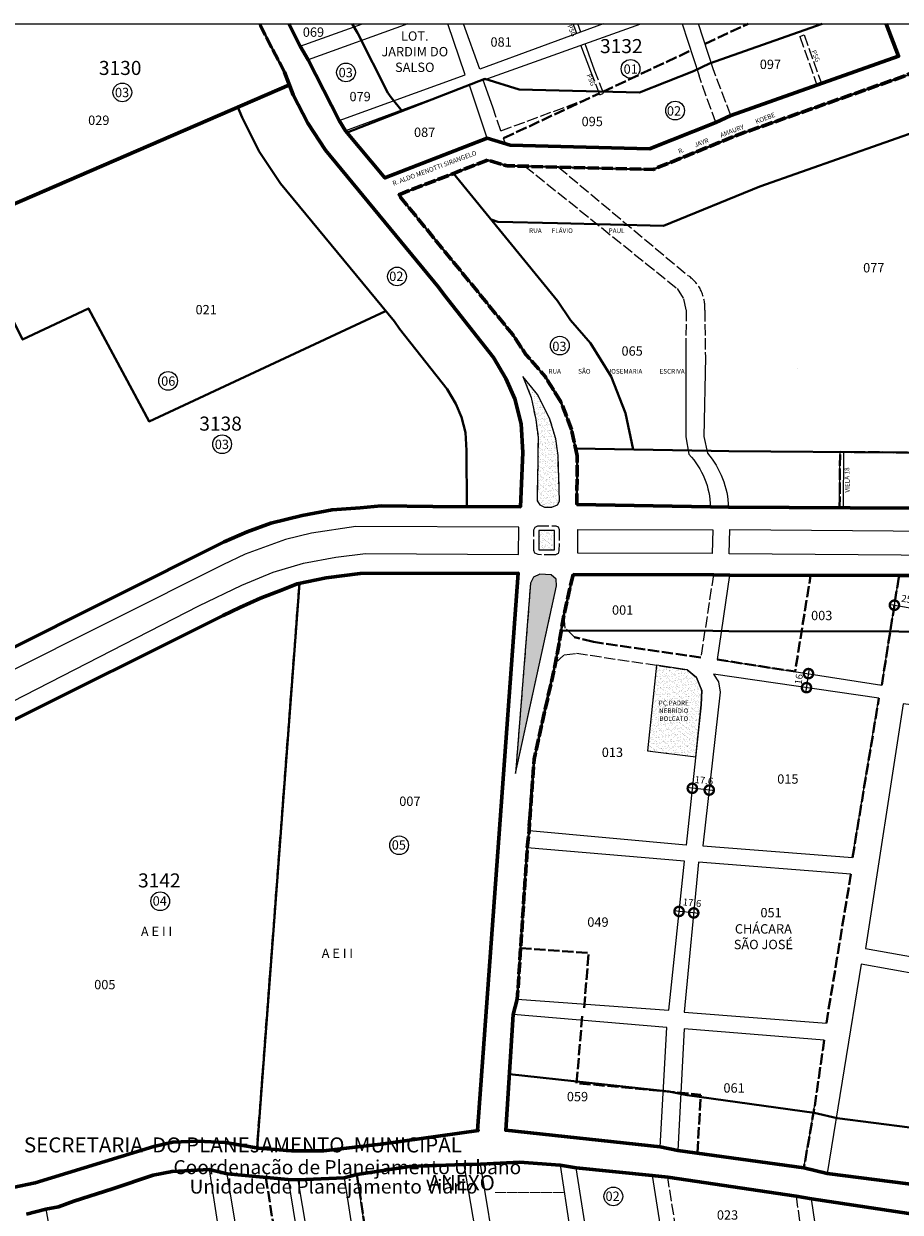
# Model space of a CAD drawing. Extents: x 180690 to 187934, y 1671485 to 1674327.
# Drawn here: x 183130 to 184067, y 1672999 to 1674270 of the extents above; entities that cross this region are included whole.
import ezdxf

# ---------------------------------------------------------------- set-up
doc = ezdxf.new("R2010")
doc.units = 0
doc.header["$MEASUREMENT"] = 0
doc.header["$XCLIPFRAME"] = 2
doc.linetypes.add('ACAD_ISO02W100', pattern=[15, 12, -3])
doc.layers.get('Defpoints').update_dxf_attribs({"linetype": 'CONTINUOUS'})
for name, color, linetype, lineweight in [('P-Area_verde', 3, 'CONTINUOUS', 20), ('P-Cotas', 5, 'CONTINUOUS', 9), ('P-Ident_Area_Comp', 7, 'CONTINUOUS', 40), ('P-Ident_Area_Verde', 7, 'CONTINUOUS', 20), ('P-Ident_SUBUEU', 5, 'CONTINUOUS', 40), ('P-Ident_Trac_Viario', 7, 'CONTINUOUS', 20), ('P-Ident_UEU', 5, 'CONTINUOUS', 60), ('P-Lim_area_comp', 40, 'ACAD_ISO02W100', 40), ('P-Lim_SUBUEU', 5, 'CONTINUOUS', 40), ('P-Lim_trac_viario', 1, 'CONTINUOUS', 20), ('P-Lim_trac_viario_proj', 1, 'ACAD_ISO02W100', 20), ('P-Lim_UEU', 6, 'CONTINUOUS', 60), ('P-Lim_UEU_proj', 6, 'ACAD_ISO02W100', 60), ('P-Num_Quarteirao', 5, 'CONTINUOUS', 40), ('P-Texto_Geral', 5, 'CONTINUOUS', 20)]:
    doc.layers.add(name, color=color, linetype=linetype, lineweight=lineweight)
doc.layers.add('P-Imagem_raster', color=250, linetype='CONTINUOUS')
doc.layers.add('T-TEXTP', color=7, linetype='CONTINUOUS')
doc.styles.add('CITYBLUEPRINT', font='cibt____.pfb', dxfattribs={"height": 2})
doc.styles.add('SANSSERIFBOLDOBLIQUE', font='sasbo___.pfb', dxfattribs={"height": 1.8})
doc.styles.add('SIMPLEX', font='simplex.shx')
doc.dimstyles.get("Standard").update_dxf_attribs({"dimtxt": 7.5, "dimasz": 20, "dimexe": 0.18, "dimexo": 0.0625, "dimgap": 5, "dimtad": 1, "dimdec": 0, "dimzin": 0, "dimdsep": 46, "dimtxsty": 'Standard', "dimblk": 'DOTSMALL', "dimcen": 0.09, "dimdle": 6, "dimse1": 1, "dimse2": 1, "dimadec": 0, "dimazin": 0, "dimtfac": 1, "dimtdec": 0, "dimtofl": 0, "dimtmove": 2, "dimatfit": 2, "dimldrblk": 'DOTSMALL', "dimfxl": 0, "dimtolj": 1, "dimtzin": 0, "dimlwd": 13, "dimarcsym": 0})
picture_1 = doc.add_image_def('image2.tif', size_in_pixel=(9992, 13435))
pattern_1 = [(37.5, (0, 0), (-0.157483395, 4.8170594225), [0, -3.8, 0, -4.25, 0, -4.0625]), (7.5, (0, 0), (4.424441763, 7.055365163), [0, -2.05, 0, -3.425, 0, -1.3125]), (327.5, (-3.075, 0), (7.785354654, 0.014147634), [0, -1.25, 0, -4.5, 0, -5.875]), (317.5, (-3.075, 0), (7.515316511, 2.194188912), [0, -0.625, 0, -2.95, 0, -3.375])]

# ---------------------------------------------------------------- blocks, each defined once
blk = doc.blocks.new('_DotSmall')
at = {"layer": 'P-Texto_Geral', "color": 0, "const_width": 0.5}
blk.add_lwpolyline([(-0.0625, 0, 1), (0.0625, 0, 1)], format="xyb", close=True, dxfattribs=at)
blk = doc.blocks.new('*D212')
at = {"layer": 'Defpoints', "color": 0}
for p in [(184061.1, 1673648.2), (184084.5, 1673644.3), (184084.5, 1673644.3)]:
    blk.add_point(p, dxfattribs=at)
at = {"layer": 'P-Cotas', "color": 0, "lineweight": 13}
blk.add_line((184055.2, 1673649.2), (184090.4, 1673643.4), dxfattribs=at)
at = {"layer": 'P-Cotas', "color": 0, "lineweight": 13, "xscale": 20, "yscale": 20, "zscale": 20}
for p, rotation in [((184061.1, 1673648.2), 170.6631599431201), ((184084.5, 1673644.3), 350.6631599431201)]:
    blk.add_blockref('_DotSmall', p, dxfattribs=dict(at, rotation=rotation))
at = {"layer": 'P-Cotas', "color": 0, "insert": (184074.2, 1673654.9), "char_height": 7.5, "attachment_point": 5, "rotation": 350.6632}
blk.add_mtext('\\A1;25', dxfattribs=at)
blk = doc.blocks.new('*D241')
at = {"layer": 'Defpoints', "color": 0}
for p in [(183963, 1673575.9), (183960.8, 1673560.9), (183967.1, 1673560)]:
    blk.add_point(p, dxfattribs=at)
at = {"layer": 'P-Cotas', "color": 0, "lineweight": 13}
blk.add_line((183970.1, 1673580.9), (183966.2, 1673554), dxfattribs=at)
at = {"layer": 'P-Cotas', "color": 0, "lineweight": 13, "xscale": 20, "yscale": 20, "zscale": 20}
for p, rotation in [((183969.2, 1673575), 81.66842365987975), ((183967.1, 1673560), 261.6684236598797)]:
    blk.add_blockref('_DotSmall', p, dxfattribs=dict(at, rotation=rotation))
at = {"layer": 'P-Cotas', "color": 0, "insert": (183958.9, 1673569), "char_height": 7.5, "attachment_point": 5, "rotation": 81.6684}
blk.add_mtext('\\A1;16', dxfattribs=at)
blk = doc.blocks.new('*D243')
at = {"layer": 'Defpoints', "color": 0}
for p in [(183845, 1673452.4), (183844.5, 1673448.1), (183862.6, 1673446.1)]:
    blk.add_point(p, dxfattribs=at)
at = {"layer": 'P-Cotas', "color": 0, "lineweight": 13}
blk.add_line((183869, 1673449.8), (183839, 1673453.1), dxfattribs=at)
at = {"layer": 'P-Cotas', "color": 0, "lineweight": 13, "xscale": 20, "yscale": 20, "zscale": 20}
for p, rotation in [((183845, 1673452.4), 173.8463804918671), ((183863.1, 1673450.5), 353.8463804918672)]:
    blk.add_blockref('_DotSmall', p, dxfattribs=dict(at, rotation=rotation))
at = {"layer": 'P-Cotas', "color": 0, "insert": (183857.4, 1673460.8), "char_height": 7.5, "attachment_point": 5, "rotation": 353.8464}
blk.add_mtext('\\A1;17.6', dxfattribs=at)
blk = doc.blocks.new('*D244')
at = {"layer": 'Defpoints', "color": 0}
for p in [(183830.8, 1673320.7), (183830.8, 1673320.6), (183846.5, 1673319)]:
    blk.add_point(p, dxfattribs=at)
at = {"layer": 'P-Cotas', "color": 0, "lineweight": 13}
blk.add_line((183852.4, 1673318.5), (183824.9, 1673321.4), dxfattribs=at)
at = {"layer": 'P-Cotas', "color": 0, "lineweight": 13, "xscale": 20, "yscale": 20, "zscale": 20}
for p, rotation in [((183830.8, 1673320.7), 174.0076370859929), ((183846.5, 1673319.1), 354.0076370859929)]:
    blk.add_blockref('_DotSmall', p, dxfattribs=dict(at, rotation=rotation))
at = {"layer": 'P-Cotas', "color": 0, "insert": (183844.7, 1673330), "char_height": 7.5, "attachment_point": 5, "rotation": 354.0076}
blk.add_mtext('\\A1;17.6', dxfattribs=at)

msp = doc.modelspace()

# ---------------------------------------------------------------- hatches: boundary and pattern name
at = {"layer": 'P-Area_verde', "lineweight": 9}
h = msp.add_hatch(dxfattribs=at)
h.set_pattern_fill('AR-SAND', color=256, scale=2.5, style=0)
h.set_pattern_definition(pattern_1)
h.paths.add_polyline_path([(183699.103, 1673826.248), (183692.302, 1673848.105), (183679.291, 1673873.507), (183663.914, 1673892.706), (183672.631, 1673870.148), (183677.517, 1673846.628), (183680.131, 1673827.752), (183679.066, 1673759.778), (183681.764, 1673755.443), (183686.925, 1673752.865), (183694.784, 1673752.865), (183700.649, 1673755.443), (183702.926, 1673759.499), (183701.503, 1673808.433)])
h = msp.add_hatch(dxfattribs=at)
h.set_pattern_fill('AR-SAND', color=256, scale=2.5, style=0)
h.set_pattern_definition(pattern_1)
h.paths.add_polyline_path([(183697.74, 1673728.107), (183680.735, 1673727.982), (183680.735, 1673715.2), (183697.585, 1673715.2)])
h.paths.add_polyline_path([(183697.585, 1673715.2), (183680.735, 1673715.2), (183680.735, 1673707.239), (183697.49, 1673707.239)])
h = msp.add_hatch(dxfattribs=at)
h.set_pattern_fill('AR-SAND', color=256, scale=2.5, style=0)
h.set_pattern_definition(pattern_1)
h.paths.add_polyline_path([(183699.674, 1673668.841), (183699.354, 1673676.041), (183694.067, 1673680.841), (183681.989, 1673681.308), (183675.005, 1673678.281), (183671.999, 1673671.766), (183655.944, 1673468.267)])
h = msp.add_hatch(dxfattribs=at)
h.set_pattern_fill('AR-SAND', color=256, scale=2.5, style=0)
h.set_pattern_definition([(37.5, (0, 0), (-0.157483395, 4.8170594225), [0, -3.8, 0, -4.25, 0, -4.0625]), (7.5, (0, 0), (4.424441763, 7.055365163), [0, -2.05, 0, -3.425, 0, -1.3125]), (327.5, (-3.075, 0), (7.785354654, 0.014147634), [0, -1.25, 0, -4.5, 0, -5.875]), (317.5, (-3.075, 0), (7.515316511, 2.194188912), [0, -0.625, 0, -2.95, 0, -3.375])])
h.paths.add_polyline_path([(183854.587, 1673541.473), (183855.192, 1673556.811), (183849.499, 1673571.035), (183839.535, 1673579.001), (183806.862, 1673583.916), (183796.993, 1673492.386), (183848.594, 1673485.886)])
h.paths.add_polyline_path([(183806.034, 1673547.819), (183844.306, 1673547.819), (183844.306, 1673522.661), (183806.034, 1673522.661)], flags=24)

# ---------------------------------------------------------------- linework, layer by layer
at = {"layer": 'P-Area_verde'}
msp.add_line((183793.701, 1673492.801), (183793.701, 1673492.801), dxfattribs=at)
for points in [[(183702.926, 1673759.499), (183702.926, 1673759.499), (183701.503, 1673808.433), (183701.503, 1673808.433), (183699.103, 1673826.248), (183692.302, 1673848.105), (183679.291, 1673873.507), (183663.914, 1673892.706), (183672.631, 1673870.148), (183677.517, 1673846.628), (183680.131, 1673827.752), (183680.131, 1673827.752), (183679.066, 1673759.778), (183679.066, 1673759.778), (183681.764, 1673755.443), (183686.925, 1673752.865), (183694.784, 1673752.865), (183700.649, 1673755.443)], [(183655.944, 1673468.267), (183655.944, 1673468.267), (183655.944, 1673468.267), (183655.944, 1673468.267), (183655.944, 1673468.267), (183699.674, 1673668.841), (183699.674, 1673668.841), (183699.354, 1673676.041), (183694.067, 1673680.841), (183681.989, 1673681.308), (183675.005, 1673678.281), (183671.999, 1673671.766), (183671.999, 1673671.766), (183671.999, 1673671.766), (183671.999, 1673671.766), (183655.944, 1673468.267)], [(183839.535, 1673579.001), (183806.862, 1673583.916), (183796.993, 1673492.386), (183848.594, 1673485.886), (183854.587, 1673541.473), (183855.192, 1673556.811), (183849.499, 1673571.035)]]:
    msp.add_lwpolyline(points, close=True, dxfattribs=at)
at = {"layer": 'P-Area_verde', "flags": 128}
msp.add_lwpolyline([(183697.49, 1673707.239), (183697.74, 1673728.107), (183680.735, 1673727.982), (183680.735, 1673707.239), (183697.49, 1673707.239)], dxfattribs=at)
at = {"layer": 'P-Ident_SUBUEU', "linetype": 'Continuous', "lineweight": 9}
for centre in [(183474.624, 1674217.962), (183778.989, 1674221.765), (183235.451, 1674196.629), (183826.632, 1674177.117), (183529.198, 1673999.753), (183703.323, 1673925.783), (183284.37, 1673888.015), (183342.173, 1673820.332), (183531.465, 1673391.415), (183275.947, 1673331.533), (183760.535, 1673015.958)]:
    msp.add_circle(centre, 10.015, dxfattribs=at)
at = {"layer": 'P-Lim_area_comp'}
for p, q in [((183858.672, 1674248.51), (183904.54, 1674270)), ((183749.28, 1674197.257), (183843.476, 1674241.39)), ((183643.202, 1674147.556), (183745.518, 1674195.494)), ((183721.434, 1673755.823), (183721.434, 1673755.823)), ((183864.35, 1673753.309), (183864.35, 1673753.309)), ((183486.324, 1673039.336), (183521.189, 1672809.378))]:
    msp.add_line(p, q, dxfattribs=at)
for points in [[(184338.527, 1673750.386), (183883.509, 1673753.059), (183864.35, 1673753.309), (183721.434, 1673755.823), (183721.954, 1673808.042), (183715.921, 1673836.195), (183704.473, 1673865.685), (183687.602, 1673892.767), (183667.092, 1673916.398), (183652.599, 1673937.99), (183652.599, 1673937.99), (183652.599, 1673937.99), (183652.599, 1673937.99), (183652.599, 1673937.99), (183652.599, 1673937.99), (183652.599, 1673937.99), (183652.599, 1673937.99), (183652.599, 1673937.99), (183530.744, 1674087.117)], [(184002.533, 1673752.36), (184003.004, 1673812.12), (184144.999, 1673811.001), (184144.65, 1673751.525)], [(183424.808, 1673671.374), (183379.489, 1673067.905)], [(183853.965, 1673592.243), (183739.276, 1673608.849), (183718.912, 1673614.152)], [(183388.934, 1673036.307), (183434.561, 1672747.566)]]:
    msp.add_lwpolyline(points, dxfattribs=at)
msp.add_lwpolyline([(183530.744, 1674087.117), (183530.744, 1674087.117), (183530.744, 1674087.117), (183530.744, 1674087.117), (183530.744, 1674087.117), (183530.744, 1674087.117)], close=True, dxfattribs=at)
at = {"layer": 'P-Lim_area_comp', "flags": 128}
for points in [[(184047.56, 1673562.756), (184066.115, 1673679.949), (184066.115, 1673679.949), (183971.545, 1673680.163), (183954.845, 1673577.153), (183954.845, 1673577.153), (183871.733, 1673590.06)], [(183698.799, 1673586.697), (183691.158, 1673554.077), (183680.672, 1673504.642), (183675.754, 1673483.57), (183669.665, 1673409.037)], [(184016.313, 1673378.349), (184044.51, 1673548.637), (184044.51, 1673548.637)], [(183729.314, 1673217.71), (183734.118, 1673276.215), (183661.426, 1673281.465), (183661.426, 1673281.465), (183661.426, 1673281.465), (183661.426, 1673281.465), (183661.426, 1673281.465), (183661.426, 1673281.465), (183668.497, 1673388.527), (183668.497, 1673388.527)], [(183988.364, 1673201.263), (183988.364, 1673201.263), (184014.509, 1673360.408), (184014.509, 1673360.408)], [(183727.25, 1673208.769), (183721.239, 1673137.064), (183814.048, 1673128.647), (183814.048, 1673128.647), (183854, 1673124.636), (183850.42, 1673062.117), (183964.3, 1673046.376), (183964.3, 1673046.376), (183964.3, 1673046.376), (183975.798, 1673111.949), (183986.077, 1673183.127), (183986.077, 1673183.127)]]:
    msp.add_lwpolyline(points, dxfattribs=at)
at = {"layer": 'P-Lim_SUBUEU'}
for points in [[(183105, 1673595.773), (183344.523, 1673716.016), (183368.895, 1673726.529), (183394.182, 1673735.815), (183427.732, 1673744.038), (183459.713, 1673750.353), (183489.635, 1673752.31), (183512.319, 1673754.539), (183567.356, 1673753.796), (183567.356, 1673753.796), (183567.356, 1673753.796), (183661.226, 1673753.495), (183663.83, 1673811.44), (183661.971, 1673842.009), (183655.277, 1673868.753), (183645.583, 1673890.774), (183632.52, 1673913.177), (183632.52, 1673913.177), (183579.663, 1673980.249), (183579.663, 1673980.249), (183573.607, 1673988.407), (183452.797, 1674134.967), (183433.879, 1674163.542), (183418.325, 1674194.147), (183409.011, 1674218.119), (183409.011, 1674218.119), (183381.996, 1674270)], [(183413.396, 1674270), (183425.585, 1674245.977), (183434.275, 1674231.434), (183467.339, 1674166.525), (183474.235, 1674155.652), (183516.344, 1674105.127), (183625.593, 1674147.526), (183650.237, 1674140.054), (183799.192, 1674136.341), (183870.109, 1674164.335), (183886.278, 1674171.914), (184065.516, 1674235.214), (184052.312, 1674270)], [(183475.814, 1674153.757), (183623.188, 1674210.952), (183659.863, 1674199.832), (183788.501, 1674196.626), (183846.338, 1674219.458), (183863.501, 1674227.502), (183983.837, 1674270)], [(183481.126, 1674270), (183486.819, 1674260.472), (183519.521, 1674196.275), (183522.819, 1674191.074), (183534.831, 1674176.662)], [(184073.516, 1674214.708), (183895.857, 1674151.965), (183803.113, 1674114.236), (183803.113, 1674114.236), (183803.113, 1674114.236), (183803.113, 1674114.236), (183803.113, 1674114.236), (183702.37, 1674116.747), (183646.707, 1674118.135), (183626.475, 1674124.269), (183530.744, 1674087.117), (183530.744, 1674087.117), (183652.599, 1673937.99), (183652.599, 1673937.99), (183652.599, 1673937.99), (183652.599, 1673937.99), (183652.599, 1673937.99), (183652.599, 1673937.99), (183652.599, 1673937.99), (183652.599, 1673937.99), (183652.599, 1673937.99), (183652.599, 1673937.99), (183652.599, 1673937.99), (183652.599, 1673937.99), (183652.599, 1673937.99), (183667.092, 1673916.398), (183667.092, 1673916.398), (183667.092, 1673916.398), (183687.602, 1673892.767), (183704.473, 1673865.685), (183715.921, 1673836.195), (183721.954, 1673808.042), (183721.954, 1673808.042), (183721.954, 1673808.042), (183721.434, 1673755.823), (183721.434, 1673755.823), (183864.35, 1673753.309), (183864.35, 1673753.309), (183864.35, 1673753.309), (183883.509, 1673753.059), (183883.509, 1673753.059), (183883.509, 1673753.059), (183883.509, 1673753.059), (184436.023, 1673749.814)], [(183603.834, 1673753.679), (183603.834, 1673753.679), (183603.834, 1673753.679), (183603.834, 1673753.679), (183603.834, 1673753.679), (183603.834, 1673753.679), (183603.834, 1673753.679), (183603.834, 1673753.679), (183603.834, 1673753.679), (183603.583, 1673813.68), (183602.418, 1673832.826), (183598.31, 1673849.242), (183592.038, 1673863.488), (183582.8, 1673879.333), (183532.002, 1673943.79), (183526.339, 1673951.419), (183404.501, 1674099.226), (183381.95, 1674133.29), (183363.481, 1674169.629), (183359.119, 1674180.857)], [(183589.572, 1674109.948), (183700.846, 1673973.77), (183714.839, 1673952.922), (183736.023, 1673928.516), (183758.372, 1673892.638), (183773.586, 1673853.448), (183781.875, 1673814.769)], [(183720.281, 1673815.853), (183865.27, 1673813.303), (183884.138, 1673813.056), (184604.227, 1673807.383)], [(183118.454, 1673025.506), (183142.272, 1673030.395), (183269.02, 1673069.219), (183289.575, 1673073.781), (183316.004, 1673075.085), (183345.528, 1673073.507), (183381.092, 1673067.64), (183381.092, 1673067.64), (183416.33, 1673064.707), (183450.738, 1673064.688), (183514.688, 1673072.184), (183514.688, 1673072.184), (183616.308, 1673086.539), (183616.308, 1673086.539), (183615.232, 1673086.244), (183615.232, 1673086.244), (183615.232, 1673086.244), (183615.232, 1673086.244), (183615.232, 1673086.244), (183615.232, 1673086.244), (183615.232, 1673086.244), (183615.232, 1673086.244), (183615.232, 1673086.244), (183615.232, 1673086.244), (183615.232, 1673086.244), (183658.771, 1673682.328), (183658.771, 1673682.328), (183658.771, 1673682.328), (183489.675, 1673682.087), (183453.347, 1673677.414), (183422.4, 1673670.864), (183407.513, 1673664.961), (183383.053, 1673655.88), (183361.19, 1673645.717), (183343.223, 1673637.285), (183343.223, 1673637.285), (183343.223, 1673637.285), (183343.223, 1673637.285), (183105, 1673518.025)], [(183424.808, 1673671.374), (183379.489, 1673067.905)]]:
    msp.add_lwpolyline(points, dxfattribs=at)
at = {"layer": 'P-Lim_SUBUEU', "flags": 128}
for points in [[(183414.234, 1674204.677), (183101.483, 1674069.51), (183101.483, 1674069.51), (183101.483, 1674069.51), (183101.483, 1674069.51)], [(184541.085, 1674192.448), (184153.599, 1674183.719), (184095.333, 1674158.781), (183917.164, 1674095.858), (183814.129, 1674053.943), (183700.875, 1674056.766), (183637.081, 1674058.356), (183629.966, 1674060.513), (183629.966, 1674060.513), (183629.966, 1674060.513), (183629.966, 1674060.513)], [(183516.954, 1673962.805), (183264.005, 1673844.758), (183264.005, 1673844.758), (183264.005, 1673844.758), (183199.231, 1673965.667), (183199.231, 1673965.667), (183128.836, 1673932.22), (183105, 1673980.968)], [(184090.316, 1673679.826), (184066.115, 1673679.949), (183884.617, 1673680.36), (183884.617, 1673680.36), (183884.617, 1673680.36), (183884.617, 1673680.36), (183884.617, 1673680.36), (183884.617, 1673680.36), (183867.586, 1673680.715), (183867.586, 1673680.715), (183717.438, 1673681.05), (183717.438, 1673681.05), (183717.438, 1673681.05), (183717.438, 1673681.05), (183717.438, 1673681.05), (183707.656, 1673637.699), (183698.799, 1673586.697), (183698.799, 1673586.697), (183675.754, 1673483.57), (183670.432, 1673406.733), (183670.432, 1673406.733), (183668.497, 1673388.527), (183657.811, 1673226.733), (183657.811, 1673226.733), (183657.811, 1673226.733), (183657.811, 1673226.733), (183657.811, 1673226.733), (183657.811, 1673226.733), (183657.811, 1673226.733), (183657.811, 1673226.733), (183657.811, 1673226.733), (183653.544, 1673210.519), (183645.499, 1673086.603), (183810.786, 1673068.832), (183829.384, 1673065.025), (183964.3, 1673046.376), (183964.3, 1673046.376), (183964.3, 1673046.376), (183964.3, 1673046.376), (183989.148, 1673040.553), (184109.292, 1673024.931)], [(184089.872, 1673619.827), (184065.894, 1673619.949), (183883.924, 1673620.361), (183866.893, 1673620.716), (183704.77, 1673621.078)], [(183649.39, 1673146.531), (183820.031, 1673128.184), (183839.519, 1673124.194), (183975.276, 1673105.429), (183999.888, 1673099.662), (184116.446, 1673084.505)], [(183132.878, 1672996.851), (183153.496, 1673002.148), (183167.212, 1673004.718), (183183.499, 1673010.714), (183225.027, 1673024.158), (183268.294, 1673038.618), (183288.61, 1673042.679), (183328.724, 1673044.838), (183347.511, 1673040.133), (183412.789, 1673034.104), (183423.672, 1673033.693), (183472.716, 1673035.932), (183486.324, 1673039.336), (183542.698, 1673048.058), (183600.604, 1673050.055), (183618.595, 1673050.349), (183660.014, 1673052.616), (183703.581, 1673049.157), (183720.741, 1673046.465), (183802.128, 1673038.154), (183802.128, 1673038.154), (183802.128, 1673038.154), (183802.128, 1673038.154), (183818.661, 1673036.462), (183955.93, 1673016.088), (183972.49, 1673013.47), (183972.49, 1673013.47), (183972.49, 1673013.47), (183972.49, 1673013.47), (184107.176, 1672993.056)]]:
    msp.add_lwpolyline(points, dxfattribs=at)
at = {"layer": 'P-Lim_trac_viario'}
for points in [[(183573.607, 1673988.407), (183452.797, 1674134.967), (183452.797, 1674134.967), (183452.797, 1674134.967), (183433.879, 1674163.542), (183418.325, 1674194.147), (183409.011, 1674218.119), (183381.996, 1674270)], [(183413.396, 1674270), (183425.585, 1674245.977), (183492.397, 1674270)], [(183540.669, 1674270), (183434.275, 1674231.434), (183434.275, 1674231.434), (183467.339, 1674166.525), (183601.982, 1674215.511), (183583.61, 1674270)], [(183749.823, 1674270), (183617.782, 1674221.421), (183600.317, 1674270)], [(183631.575, 1674180.638), (183621.385, 1674209.629), (183790.007, 1674270)], [(183721.617, 1674259.623), (183717.664, 1674270)], [(183725.789, 1674261.158), (183722.582, 1674270)], [(183834.297, 1674270), (183852.137, 1674214.392)], [(183867.303, 1674221.796), (183851.729, 1674270)], [(183736.563, 1674219.004), (183725.883, 1674247.042)], [(183740.456, 1674220.423), (183730.236, 1674248.6)], [(183679.751, 1673901.814), (183667.092, 1673916.398), (183667.092, 1673916.398), (183667.092, 1673916.398), (183652.599, 1673937.99), (183652.599, 1673937.99), (183652.599, 1673937.99), (183652.599, 1673937.99), (183652.599, 1673937.99), (183652.599, 1673937.99), (183652.599, 1673937.99), (183652.599, 1673937.99), (183652.599, 1673937.99), (183652.599, 1673937.99), (183652.599, 1673937.99), (183652.599, 1673937.99), (183652.599, 1673937.99), (183530.744, 1674087.117), (183530.744, 1674087.117), (183530.744, 1674087.117), (183530.744, 1674087.117)], [(183105, 1673595.773), (183344.523, 1673716.016), (183344.523, 1673716.016), (183368.895, 1673726.529), (183394.182, 1673735.815), (183427.732, 1673744.038), (183459.713, 1673750.353), (183489.635, 1673752.31), (183512.319, 1673754.539), (183567.356, 1673753.796), (183661.226, 1673753.495), (183661.226, 1673753.495), (183663.83, 1673811.44), (183661.971, 1673842.009), (183655.277, 1673868.753), (183645.583, 1673890.774), (183632.52, 1673913.177), (183579.663, 1673980.249), (183579.663, 1673980.249)], [(184002.533, 1673752.36), (184003.004, 1673812.12)], [(184003.004, 1673812.12), (184007.004, 1673812.088)], [(184006.533, 1673752.328), (184007.004, 1673812.088)], [(183721.476, 1673755.823), (183864.35, 1673753.309)], [(183883.509, 1673753.059), (183883.509, 1673753.059), (183883.509, 1673753.059), (183883.509, 1673753.059), (184138.334, 1673751.562)], [(184002.533, 1673752.36), (184006.533, 1673752.328)], [(183105, 1673538.371), (183317.406, 1673647.547), (183317.406, 1673647.547), (183363.28, 1673669.57), (183396.714, 1673683.521), (183429.303, 1673693.244), (183463.797, 1673699.54), (183463.797, 1673699.54), (183495.343, 1673703.479), (183659.038, 1673702.558), (183659.489, 1673731.772), (183485.18, 1673732.498), (183437.896, 1673725.246), (183409.972, 1673718.337), (183366.705, 1673702.665), (183343.078, 1673691.384), (183105, 1673571.964)], [(183866.341, 1673703.473), (183866.341, 1673703.473), (183722.616, 1673703.989), (183722.616, 1673703.989), (183722.616, 1673703.989), (183722.434, 1673729.108), (183722.434, 1673729.108), (183722.434, 1673729.108), (183866.992, 1673728.836)], [(183866.992, 1673728.836), (183866.341, 1673703.479)], [(184435.781, 1673698.788), (183884.335, 1673703.015), (183884.335, 1673703.015), (183884.335, 1673703.015), (183884.335, 1673703.015), (183884.335, 1673703.015), (183884.335, 1673703.015), (183885.005, 1673729.118), (183885.005, 1673729.118), (184496.699, 1673724.145)], [(183118.454, 1673025.506), (183142.272, 1673030.395), (183269.02, 1673069.219), (183289.575, 1673073.781), (183316.004, 1673075.085), (183345.528, 1673073.507), (183381.092, 1673067.64), (183381.092, 1673067.64), (183416.33, 1673064.707), (183450.738, 1673064.688), (183514.688, 1673072.184), (183514.688, 1673072.184), (183616.308, 1673086.539), (183616.308, 1673086.539), (183615.232, 1673086.244), (183615.232, 1673086.244), (183615.232, 1673086.244), (183615.232, 1673086.244), (183615.232, 1673086.244), (183615.232, 1673086.244), (183615.232, 1673086.244), (183615.232, 1673086.244), (183615.232, 1673086.244), (183615.232, 1673086.244), (183615.232, 1673086.244), (183658.771, 1673682.328), (183658.771, 1673682.328), (183658.771, 1673682.328), (183489.675, 1673682.087), (183453.347, 1673677.414), (183422.4, 1673670.864), (183407.513, 1673664.961), (183383.053, 1673655.88), (183361.19, 1673645.717), (183343.223, 1673637.285), (183343.223, 1673637.285), (183343.223, 1673637.285), (183343.223, 1673637.285), (183105, 1673518.025)], [(183839.535, 1673579.001), (183849.499, 1673571.035), (183855.192, 1673556.811), (183854.587, 1673541.473), (183838.422, 1673391.541), (183838.422, 1673391.541), (183838.422, 1673391.541), (183838.422, 1673391.541), (183838.422, 1673391.541), (183670.432, 1673406.733)], [(184259.87, 1673519.485), (184070.362, 1673542.748), (184070.362, 1673542.748), (184070.362, 1673542.748), (184070.362, 1673542.748), (184070.362, 1673542.748), (184070.362, 1673542.748), (184030.225, 1673280.92), (184030.225, 1673280.92), (184030.225, 1673280.92), (184030.225, 1673280.92), (184030.225, 1673280.92), (184244.437, 1673242.725)], [(183657.811, 1673226.733), (183819.745, 1673215.09), (183819.745, 1673215.09), (183819.745, 1673215.09), (183819.745, 1673215.09), (183819.745, 1673215.09), (183819.745, 1673215.09), (183836.459, 1673374.316), (183836.459, 1673374.316), (183836.459, 1673374.316), (183668.497, 1673388.527)], [(184014.509, 1673360.408), (183851.751, 1673373.544), (183851.751, 1673373.544), (183851.751, 1673373.544), (183836.186, 1673212.961), (183836.186, 1673212.961), (183988.364, 1673201.263)], [(183986.077, 1673183.127), (183836.386, 1673195.122), (183829.384, 1673065.025), (183829.384, 1673065.025), (183964.3, 1673046.376)], [(183569.023, 1672816.557), (183521.189, 1672809.378), (183486.324, 1673039.336), (183486.324, 1673039.336), (183542.698, 1673048.058), (183542.698, 1673048.058), (183600.604, 1673050.055), (183638.692, 1672827.012)], [(183818.661, 1673036.462), (183818.661, 1673036.462), (183818.661, 1673036.462), (183955.93, 1673016.088)]]:
    msp.add_lwpolyline(points, dxfattribs=at)
for points in [[(183606.568, 1674204.2), (183474.235, 1674155.652), (183516.344, 1674105.127), (183516.344, 1674105.127), (183516.344, 1674105.127), (183625.593, 1674147.526), (183625.593, 1674147.526), (183606.568, 1674204.2)], [(184066.115, 1673679.949), (183884.617, 1673680.36), (183871.733, 1673590.06), (183871.733, 1673590.06), (184047.56, 1673562.756), (184047.56, 1673562.756)], [(183856.36, 1673390.711), (184016.313, 1673378.349), (184044.51, 1673548.637), (183867.648, 1673574.538), (183872.993, 1673566.265), (183874.879, 1673555.345), (183874.879, 1673555.345)], [(184281.842, 1673017.472), (184281.842, 1673017.472), (184247.632, 1673224.538), (184247.632, 1673224.538), (184247.632, 1673224.538), (184247.632, 1673224.538), (184247.632, 1673224.538), (184247.632, 1673224.538), (184025.415, 1673264.468), (184025.415, 1673264.468), (184025.415, 1673264.468), (184025.415, 1673264.468), (183989.148, 1673040.553), (183989.148, 1673040.553), (183989.148, 1673040.553), (183989.148, 1673040.553), (184109.292, 1673024.931), (184109.292, 1673024.931), (184152.221, 1673020.202), (184223.311, 1673017.149), (184223.311, 1673017.149), (184223.311, 1673017.149), (184281.842, 1673017.472)], [(183810.786, 1673068.832), (183810.786, 1673068.832), (183817.76, 1673196.715), (183653.544, 1673210.519), (183653.544, 1673210.519), (183645.499, 1673086.603), (183645.499, 1673086.603), (183810.786, 1673068.832), (183810.786, 1673068.832)], [(183734.599, 1672843.957), (183654.731, 1672830.813), (183654.731, 1672830.813), (183618.595, 1673050.349), (183660.014, 1673052.616), (183703.581, 1673049.157)], [(183830.106, 1672860.037), (183752.276, 1672847.05), (183752.276, 1672847.05), (183720.741, 1673046.465), (183802.128, 1673038.154), (183802.128, 1673038.154)], [(183296.782, 1672959.223), (183338.008, 1672984.533), (183328.724, 1673044.838), (183288.61, 1673042.679), (183268.294, 1673038.618), (183225.027, 1673024.158), (183183.499, 1673010.714), (183167.212, 1673004.718), (183153.496, 1673002.148), (183153.496, 1673002.148), (183153.496, 1673002.148), (183153.496, 1673002.148), (183169.084, 1672918.576), (183220.162, 1672932.606)], [(183446.274, 1672752.018), (183446.274, 1672752.018), (183432.776, 1672746.888), (183424.031, 1672745.179), (183402.548, 1672741.569), (183378.214, 1672738.909), (183353.063, 1672739.498), (183361.808, 1672782.811), (183367.21, 1672828.692), (183368.226, 1672880.553), (183366.229, 1672916.316), (183363.895, 1672931.592), (183357.9, 1672977.73), (183347.511, 1673040.133), (183412.789, 1673034.104), (183457.3, 1672760.756), (183457.3, 1672760.756), (183452.737, 1672756.197)], [(183507.821, 1672808.547), (183468.487, 1672767.779), (183423.672, 1673033.693), (183472.716, 1673035.932), (183507.821, 1672808.547)], [(184107.176, 1672993.056), (184121.822, 1672906.12), (184121.822, 1672906.12), (183988.339, 1672883.854), (183988.339, 1672883.854), (183981.757, 1672950.388), (183972.49, 1673013.47), (183972.49, 1673013.47)]]:
    msp.add_lwpolyline(points, close=True, dxfattribs=at)
for points in [[(183838.206, 1673924.792), (183838.02, 1673828.213), (183841.391, 1673809.58, -0.18681094), (183864.35, 1673753.309)], [(183858.941, 1673913.521), (183857.139, 1673828.534), (183861.229, 1673810.636, -0.17350858), (183883.509, 1673753.059)]]:
    msp.add_lwpolyline(points, format="xyb", dxfattribs=at)
at = {"layer": 'P-Lim_trac_viario_proj'}
for p, q in [((183666.038, 1674117.772), (183666.038, 1674117.772)), ((183666.038, 1674117.772), (183795.05, 1674013.982)), ((183701.822, 1674116.761), (183701.822, 1674116.761)), ((183701.822, 1674116.761), (183701.822, 1674116.761)), ((183701.822, 1674116.761), (183701.822, 1674116.761)), ((183701.822, 1674116.761), (183701.822, 1674116.761)), ((183701.822, 1674116.761), (183701.822, 1674116.761)), ((183701.822, 1674116.761), (183701.822, 1674116.761)), ((183701.822, 1674116.761), (183701.822, 1674116.761)), ((183701.822, 1674116.761), (183701.822, 1674116.761)), ((183701.822, 1674116.761), (183701.822, 1674116.761)), ((183701.822, 1674116.761), (183701.822, 1674116.761)), ((183701.822, 1674116.761), (183701.822, 1674116.761)), ((183701.822, 1674116.761), (183701.822, 1674116.761)), ((183701.822, 1674116.761), (183701.822, 1674116.761)), ((183701.822, 1674116.761), (183701.822, 1674116.761)), ((183701.822, 1674116.761), (183701.822, 1674116.761)), ((183701.822, 1674116.761), (183701.822, 1674116.761)), ((183701.822, 1674116.761), (183840.686, 1674000.443)), ((183795.05, 1674013.982), (183828.872, 1673986.771)), ((183840.686, 1674000.443), (183840.686, 1674000.443)), ((183828.872, 1673986.771), (183835.528, 1673975.776)), ((183835.528, 1673975.776), (183838.281, 1673963.77)), ((183838.281, 1673963.77), (183838.206, 1673924.792)), ((183858.221, 1673963.638), (183858.221, 1673963.638)), ((183858.221, 1673963.638), (183858.221, 1673963.638)), ((183858.221, 1673963.638), (183858.941, 1673913.521)), ((183838.131, 1673885.814), (183838.131, 1673885.814)), ((183838.131, 1673885.814), (183838.131, 1673885.814)), ((183838.02, 1673828.213), (183838.02, 1673828.213)), ((183838.02, 1673828.213), (183838.02, 1673828.213)), ((183838.02, 1673828.213), (183838.02, 1673828.213)), ((183857.139, 1673828.534), (183857.139, 1673828.534)), ((183857.139, 1673828.534), (183857.139, 1673828.534)), ((183857.139, 1673828.534), (183857.139, 1673828.534)), ((183857.139, 1673828.534), (183857.139, 1673828.534)), ((183841.391, 1673809.58), (183841.391, 1673809.58)), ((183841.391, 1673809.58), (183841.391, 1673809.58)), ((183841.391, 1673809.58), (183841.391, 1673809.58)), ((183864.35, 1673753.309), (183864.35, 1673753.309)), ((183864.35, 1673753.309), (183864.35, 1673753.309)), ((183864.35, 1673753.309), (183864.35, 1673753.309)), ((183698.799, 1673586.697), (183708.113, 1673594.979)), ((183708.113, 1673594.979), (183721.017, 1673596.831)), ((183721.017, 1673596.831), (183721.017, 1673596.831)), ((183721.017, 1673596.831), (183721.017, 1673596.831)), ((183721.017, 1673596.831), (183839.535, 1673579.001)), ((183675.754, 1673483.57), (183698.799, 1673586.697)), ((183698.799, 1673586.697), (183698.799, 1673586.697)), ((183839.535, 1673579.001), (183839.535, 1673579.001)), ((183839.535, 1673579.001), (183839.535, 1673579.001)), ((183839.535, 1673579.001), (183839.535, 1673579.001)), ((183670.432, 1673406.733), (183675.754, 1673483.57)), ((183675.754, 1673483.57), (183675.754, 1673483.57))]:
    msp.add_line(p, q, dxfattribs=at)
for points in [[(184052.312, 1674270), (184065.516, 1674235.214), (183886.278, 1674171.914), (183886.278, 1674171.914), (183867.303, 1674221.796), (183867.303, 1674221.796), (183867.303, 1674221.796), (183867.303, 1674221.796)], [(183959.904, 1674256.379), (183964.583, 1674258.126)], [(183959.904, 1674256.379), (183978.262, 1674204.399)], [(183964.583, 1674258.126), (183982.97, 1674206.062)], [(183701.822, 1674116.761), (183803.113, 1674114.236), (183895.857, 1674151.965), (183895.857, 1674151.965), (184073.516, 1674214.708), (184140.652, 1674243.443)], [(183746.048, 1674194.102), (183736.563, 1674219.004)], [(183749.849, 1674195.764), (183740.456, 1674220.423)], [(183650.237, 1674140.054), (183650.237, 1674140.054), (183650.237, 1674140.054), (183650.237, 1674140.054), (183650.237, 1674140.054), (183799.192, 1674136.341), (183870.109, 1674164.335), (183852.137, 1674214.392), (183852.137, 1674214.392), (183852.137, 1674214.392), (183852.137, 1674214.392), (183852.137, 1674214.392)], [(183640.375, 1674155.6), (183733.75, 1674189.98)], [(183746.048, 1674194.102), (183749.84, 1674195.76)], [(183640.375, 1674155.6), (183631.575, 1674180.638)], [(183650.237, 1674140.054), (183645.315, 1674141.546), (183643.202, 1674147.556)], [(183530.744, 1674087.117), (183626.475, 1674124.269), (183646.707, 1674118.135), (183666.038, 1674117.772)], [(183679.751, 1673901.814), (183691.934, 1673885.814), (183704.473, 1673865.685), (183715.921, 1673836.195), (183718.146, 1673825.814), (183721.954, 1673808.042), (183721.954, 1673808.042), (183721.954, 1673808.042), (183721.434, 1673755.823), (183721.434, 1673755.823), (183721.476, 1673755.823)], [(183668.497, 1673388.527), (183657.811, 1673226.733)], [(183988.364, 1673201.263), (184014.509, 1673360.408)], [(183964.3, 1673046.376), (183975.798, 1673111.949), (183986.077, 1673183.127)], [(183846.458, 1672862.816), (183818.661, 1673036.462)], [(183955.93, 1673016.088), (183974.958, 1672882.698)]]:
    msp.add_lwpolyline(points, dxfattribs=at)
at = {"layer": 'P-Lim_trac_viario_proj', "flags": 128}
msp.add_lwpolyline([(183803.113, 1674114.236), (183803.113, 1674114.236), (183803.113, 1674114.236), (183803.113, 1674114.236), (183803.113, 1674114.236)], close=True, dxfattribs=at)
msp.add_lwpolyline([(183957.676, 1673901.814), (183957.726, 1673901.814)], dxfattribs=at)
at = {"layer": 'P-Lim_trac_viario_proj'}
for points in [[(183702.926, 1673759.499), (183702.926, 1673759.499), (183701.503, 1673808.433), (183701.503, 1673808.433), (183699.103, 1673826.248), (183692.302, 1673848.105), (183679.291, 1673873.507), (183663.914, 1673892.706), (183672.631, 1673870.148), (183677.517, 1673846.628), (183680.131, 1673827.752), (183680.131, 1673827.752), (183679.066, 1673759.778), (183679.066, 1673759.778), (183681.764, 1673755.443), (183686.925, 1673752.865), (183694.784, 1673752.865), (183700.649, 1673755.443)], [(183675.565, 1673706.534), (183675.457, 1673728.692), (183676.999, 1673731.563), (183679.655, 1673733.209), (183698.923, 1673733.209), (183701.553, 1673731.947), (183702.643, 1673729.258), (183702.643, 1673729.258), (183702.368, 1673706.211), (183702.368, 1673706.211), (183701.614, 1673703.414), (183698.6, 1673702.123), (183679.978, 1673702.231), (183679.978, 1673702.231), (183679.978, 1673702.231), (183679.978, 1673702.231), (183679.978, 1673702.231), (183679.978, 1673702.231), (183679.978, 1673702.231), (183676.534, 1673703.737), (183675.565, 1673706.534), (183675.565, 1673706.534)], [(183655.944, 1673468.267), (183655.944, 1673468.267), (183655.944, 1673468.267), (183655.944, 1673468.267), (183655.944, 1673468.267), (183699.674, 1673668.841), (183699.674, 1673668.841), (183699.354, 1673676.041), (183694.067, 1673680.841), (183681.989, 1673681.308), (183675.005, 1673678.281), (183671.999, 1673671.766), (183671.999, 1673671.766), (183671.999, 1673671.766), (183671.999, 1673671.766), (183655.944, 1673468.267)], [(183853.965, 1673592.243), (183853.965, 1673592.243), (183853.965, 1673592.243), (183739.276, 1673608.849), (183718.912, 1673614.152), (183709.129, 1673623.718), (183707.656, 1673637.699), (183717.438, 1673681.05), (183717.438, 1673681.05), (183867.586, 1673680.715)]]:
    msp.add_lwpolyline(points, close=True, dxfattribs=at)
msp.add_arc((183817.863, 1673966.99), 40.497, 355.253178, 55.69694, dxfattribs=at)
at = {"layer": 'P-Lim_UEU'}
for points in [[(183413.396, 1674270), (183425.585, 1674245.977), (183434.275, 1674231.434), (183467.339, 1674166.525), (183474.235, 1674155.652), (183516.344, 1674105.127), (183625.593, 1674147.526), (183650.237, 1674140.054), (183799.192, 1674136.341), (183870.109, 1674164.335), (183886.278, 1674171.914), (184065.516, 1674235.214), (184052.312, 1674270)], [(183721.476, 1673755.823), (183864.35, 1673753.309), (183883.509, 1673753.059), (183883.509, 1673753.059), (183883.509, 1673753.059), (183883.509, 1673753.059), (184338.527, 1673750.386), (184436.023, 1673749.814), (184436.023, 1673749.814), (184436.023, 1673749.814), (184436.023, 1673749.814), (184567.446, 1673744.951), (184605.154, 1673740.821)], [(183118.454, 1673025.506), (183142.272, 1673030.395), (183269.02, 1673069.219), (183289.575, 1673073.781), (183316.004, 1673075.085), (183345.528, 1673073.507), (183381.092, 1673067.64), (183381.092, 1673067.64), (183416.33, 1673064.707), (183450.738, 1673064.688), (183514.688, 1673072.184), (183514.688, 1673072.184), (183616.308, 1673086.539), (183616.308, 1673086.539), (183615.232, 1673086.244), (183615.232, 1673086.244), (183615.232, 1673086.244), (183615.232, 1673086.244), (183615.232, 1673086.244), (183615.232, 1673086.244), (183615.232, 1673086.244), (183615.232, 1673086.244), (183615.232, 1673086.244), (183615.232, 1673086.244), (183615.232, 1673086.244), (183658.771, 1673682.328), (183658.771, 1673682.328), (183658.771, 1673682.328), (183489.675, 1673682.087), (183453.347, 1673677.414), (183422.4, 1673670.864), (183407.513, 1673664.961), (183383.053, 1673655.88), (183361.19, 1673645.717), (183343.223, 1673637.285), (183343.223, 1673637.285), (183343.223, 1673637.285), (183343.223, 1673637.285), (183105, 1673518.025)]]:
    msp.add_lwpolyline(points, dxfattribs=at)
at = {"layer": 'P-Lim_UEU', "flags": 128}
for points in [[(183105, 1673595.773), (183344.523, 1673716.016), (183368.895, 1673726.529), (183394.182, 1673735.815), (183427.732, 1673744.038), (183459.713, 1673750.353), (183489.635, 1673752.31), (183512.319, 1673754.539), (183567.356, 1673753.796), (183567.356, 1673753.796), (183567.356, 1673753.796), (183661.226, 1673753.495), (183663.83, 1673811.44), (183661.971, 1673842.009), (183655.277, 1673868.753), (183645.583, 1673890.774), (183632.52, 1673913.177), (183632.52, 1673913.177), (183579.663, 1673980.249), (183579.663, 1673980.249), (183573.607, 1673988.407), (183452.797, 1674134.967), (183433.879, 1674163.542), (183418.325, 1674194.147), (183409.011, 1674218.119), (183409.011, 1674218.119)], [(183414.234, 1674204.677), (183101.483, 1674069.51), (183101.483, 1674069.51), (183101.483, 1674069.51), (183101.483, 1674069.51)], [(184090.316, 1673679.826), (184066.115, 1673679.949), (183884.617, 1673680.36), (183884.617, 1673680.36), (183884.617, 1673680.36), (183884.617, 1673680.36), (183884.617, 1673680.36), (183884.617, 1673680.36), (183867.586, 1673680.715), (183867.586, 1673680.715), (183717.438, 1673681.05), (183717.438, 1673681.05), (183717.438, 1673681.05), (183717.438, 1673681.05), (183717.438, 1673681.05)], [(183657.811, 1673226.733), (183653.544, 1673210.519), (183645.499, 1673086.603), (183810.786, 1673068.832), (183829.384, 1673065.025), (183964.3, 1673046.376), (183964.3, 1673046.376), (183964.3, 1673046.376), (183964.3, 1673046.376), (183989.148, 1673040.553), (184109.292, 1673024.931)], [(183132.878, 1672996.851), (183153.496, 1673002.148), (183167.212, 1673004.718), (183183.499, 1673010.714), (183225.027, 1673024.158), (183268.294, 1673038.618), (183288.61, 1673042.679), (183328.724, 1673044.838), (183347.511, 1673040.133), (183412.789, 1673034.104), (183423.672, 1673033.693), (183472.716, 1673035.932), (183486.324, 1673039.336), (183542.698, 1673048.058), (183600.604, 1673050.055), (183618.595, 1673050.349), (183660.014, 1673052.616), (183703.581, 1673049.157), (183720.741, 1673046.465), (183802.128, 1673038.154), (183802.128, 1673038.154), (183802.128, 1673038.154), (183802.128, 1673038.154), (183818.661, 1673036.462), (183955.93, 1673016.088), (183972.49, 1673013.47), (183972.49, 1673013.47), (183972.49, 1673013.47), (183972.49, 1673013.47), (184107.176, 1672993.056)]]:
    msp.add_lwpolyline(points, dxfattribs=at)
at = {"layer": 'P-Lim_UEU_proj'}
msp.add_line((183409.011, 1674218.119), (183381.996, 1674270), dxfattribs=at)
at = {"layer": 'P-Lim_UEU_proj', "flags": 128}
for points in [[(184635.981, 1674254.602), (184635.981, 1674254.602), (184635.981, 1674254.602), (184635.981, 1674254.602), (184635.981, 1674254.602), (184635.981, 1674254.602), (184635.981, 1674254.602), (184635.981, 1674254.602), (184635.981, 1674254.602), (184635.981, 1674254.602), (184635.981, 1674254.602), (184635.981, 1674254.602), (184635.981, 1674254.602), (184635.981, 1674254.602), (184635.981, 1674254.602), (184635.981, 1674254.602), (184635.981, 1674254.602), (184140.652, 1674243.443), (184140.652, 1674243.443), (184140.652, 1674243.443), (184140.652, 1674243.443), (184140.652, 1674243.443), (184073.516, 1674214.708), (183895.857, 1674151.965), (183803.113, 1674114.236), (183803.113, 1674114.236), (183803.113, 1674114.236), (183803.113, 1674114.236), (183803.113, 1674114.236), (183702.37, 1674116.747), (183646.707, 1674118.135), (183626.475, 1674124.269), (183530.744, 1674087.117), (183530.744, 1674087.117), (183652.599, 1673937.99), (183652.599, 1673937.99), (183652.599, 1673937.99), (183652.599, 1673937.99), (183652.599, 1673937.99), (183652.599, 1673937.99), (183652.599, 1673937.99), (183652.599, 1673937.99), (183652.599, 1673937.99), (183652.599, 1673937.99), (183652.599, 1673937.99), (183652.599, 1673937.99), (183652.599, 1673937.99), (183667.092, 1673916.398), (183667.092, 1673916.398), (183667.092, 1673916.398), (183687.602, 1673892.767)], [(183717.438, 1673681.05), (183707.656, 1673637.699), (183698.799, 1673586.697), (183698.799, 1673586.697), (183675.754, 1673483.57), (183670.432, 1673406.733), (183670.432, 1673406.733), (183668.497, 1673388.527), (183657.811, 1673226.733), (183657.811, 1673226.733), (183657.811, 1673226.733), (183657.811, 1673226.733), (183657.811, 1673226.733), (183657.811, 1673226.733), (183657.811, 1673226.733), (183657.811, 1673226.733), (183657.811, 1673226.733)]]:
    msp.add_lwpolyline(points, dxfattribs=at)
at = {"layer": 'P-Lim_UEU_proj'}
msp.add_lwpolyline([(183721.434, 1673755.823), (183721.434, 1673755.823), (183721.434, 1673755.823), (183721.434, 1673755.823), (183721.434, 1673755.823), (183721.434, 1673755.823), (183721.954, 1673808.042), (183721.954, 1673808.042), (183721.954, 1673808.042), (183715.921, 1673836.195), (183704.473, 1673865.685), (183687.602, 1673892.767)], dxfattribs=at)

# ---------------------------------------------------------------- texts
at = {"layer": 'P-Ident_Area_Comp', "linetype": 'Continuous', "char_height": 10.01519, "width": 79.5232, "attachment_point": 2, "style": 'SIMPLEX'}
for s, insert in [('LOT. JARDIM DO SALSO', (183548.218, 1674261.865)), ('CHÁCARA SÃO JOSÉ', (183920.992, 1673307.033))]:
    msp.add_mtext(s, dxfattribs=dict(at, insert=insert))
at = {"layer": 'P-Ident_Area_Comp', "linetype": 'Continuous', "lineweight": 40, "char_height": 10.0152, "width": 79.5232, "attachment_point": 2, "style": 'SIMPLEX'}
for insert in [(183272.08, 1673304.259), (183465.461, 1673281.024)]:
    msp.add_mtext('A E I I', dxfattribs=dict(at, insert=insert))
at = {"layer": 'P-Ident_Area_Verde', "insert": (183825.17, 1673535.24), "char_height": 5.00759, "attachment_point": 5}
msp.add_mtext('{\\Fsimplex.shx;PÇ.PADRE\\PNEBRÍDIO\\PBOLCATO}', dxfattribs=at)
at = {"layer": 'P-Ident_SUBUEU', "linetype": 'Continuous', "style": 'SIMPLEX'}
msp.add_text('02', height=10.0152, dxfattribs=at).set_placement((183817.816, 1674171.782))
at = {"layer": 'P-Ident_SUBUEU', "linetype": 'Continuous', "attachment_point": 1, "style": 'SIMPLEX'}
for s, insert, char_height, width in [('{\\Fsimplex.shx;03}', (183466.785, 1674222.823), 10.01519, 14.88958), ('{\\Fsimplex.shx;01}', (183771.559, 1674226.543), 10.01519, 13.54835), ('{\\Fsimplex.shx;03}', (183227.612, 1674201.491), 10.01519, 14.88958), ('{\\Fsimplex.shx;02}', (183520.862, 1674004.949), 10.01519, 14.88958), ('{\\Fsimplex.shx;03}', (183695.334, 1673929.986), 10.01519, 14.88958), ('06', (183276.984, 1673892.894), 10.0152, 14.88958), ('{\\Fsimplex.shx;03}', (183334.334, 1673825.194), 10.01519, 14.88958), ('{\\Fsimplex.shx;05}', (183523.576, 1673396.775), 10.01519, 14.88958), ('{\\Fsimplex.shx;04}', (183267.899, 1673336.894), 10.01519, 14.88958), ('{\\Fsimplex.shx;02}', (183752.173, 1673021.156), 10.01519, 14.88958)]:
    msp.add_mtext(s, dxfattribs=dict(at, insert=insert, char_height=char_height, width=width))
at = {"layer": 'P-Ident_Trac_Viario', "style": 'SIMPLEX'}
for s, rotation, p in [('R. ALDO MENOTTI SIRANGELO', 20.400508, (183525.466, 1674096.704)), ('RUA       FLÁVIO                         PAUL', 359.912528, (183670.476, 1674046.268))]:
    msp.add_text(s, height=5.00759, rotation=rotation, dxfattribs=at).set_placement(p)
at = {"layer": 'P-Ident_Trac_Viario', "char_height": 5.0076, "attachment_point": 1, "style": 'SIMPLEX'}
for s, insert, width, rotation in [('PSG', (183715.933, 1674269.734), 12.7889, 292.654319), ('PSG', (183976.829, 1674242.547), 12.7889, 292.654319), ('PSG', (183736.465, 1674216.971), 12.7889, 292.654319), ('VIELA 18', (184008.306, 1673768.624), 45.30962, 91)]:
    msp.add_mtext(s, dxfattribs=dict(at, insert=insert, width=width, rotation=rotation))
at = {"layer": 'P-Ident_Trac_Viario', "insert": (183829.251, 1674135.652), "char_height": 5, "width": 493.8128, "attachment_point": 1, "rotation": 21.074279}
msp.add_mtext('R.        JAYR         AMAURY         KOEBE', dxfattribs=at)
at = {"layer": 'P-Ident_Trac_Viario', "insert": (183691.097, 1673900.805), "char_height": 5.00759, "width": 355.9619, "attachment_point": 1, "style": 'SIMPLEX'}
msp.add_mtext('RUA            SÃO            JOSEMARIA            ESCRIVA', dxfattribs=at)
at = {"layer": 'P-Ident_UEU', "insert": (183746.327, 1674253.636), "char_height": 15.02278, "width": 58.76611, "attachment_point": 1}
msp.add_mtext('{\\Fsimplex.shx;3132}', dxfattribs=at)
at = {"layer": 'P-Ident_UEU', "char_height": 15.02278, "attachment_point": 1, "style": 'SIMPLEX'}
for s, insert, width in [('{\\Fsimplex.shx;3130}', (183210.414, 1674230.271), 58.76611), ('{\\Fsimplex.shx;3138}', (183317.762, 1673849.889), 58.7661), ('{\\Fsimplex.shx;3142}', (183252.284, 1673361.37), 58.76611)]:
    msp.add_mtext(s, dxfattribs=dict(at, insert=insert, width=width))
at = {"layer": 'P-Num_Quarteirao', "char_height": 10.0152, "attachment_point": 1, "style": 'SIMPLEX'}
for s, insert, width in [('069', (183428.459, 1674266.087), 14.8896), ('081', (183629.144, 1674255.481), 14.8896), ('097', (183917.143, 1674231.601), 14.8896), ('079', (183478.365, 1674197.143), 14.8896), ('029', (183198.902, 1674171.819), 14.8896), ('095', (183726.572, 1674170.487), 14.8896), ('087', (183547.383, 1674158.958), 14.8896), ('077', (184027.663, 1674014.076), 14.8896), ('021', (183313.739, 1673969.248), 14.8896), ('065', (183769.251, 1673925.05), 14.8896), ('001', (183759.096, 1673648.051), 14.8896), ('003', (183971.989, 1673642.166), 14.8896), ('013', (183748.157, 1673495.888), 14.8896), ('015', (183935.805, 1673467.305), 14.8896), ('007', (183531.589, 1673443.533), 14.8896), ('049', (183732.702, 1673314.308), 14.8896), ('051', (183917.826, 1673324.396), 14.8896), ('005', (183205.37, 1673247.443), 14.8896), ('061', (183878.277, 1673136.924), 14.8896), ('059', (183710.824, 1673127.677), 14.8896), ('023', (183871.278, 1673001.054), 28.40832)]:
    msp.add_mtext(s, dxfattribs=dict(at, insert=insert, width=width))
at = {"layer": 'T-TEXTP', "ltscale": 0.75}
for s, height, style, p in [('SECRETARIA  DO PLANEJAMENTO  MUNICIPAL', 16.11034, 'SANSSERIFBOLDOBLIQUE', (183130.236, 1673062.935)), ('Coordenação de Planejamento Urbano', 15, 'CITYBLUEPRINT', (183290.161, 1673039.69)), ('Unidade de Planejamento Viário', 15, 'CITYBLUEPRINT', (183307.373, 1673018.984)), ('ANEXO______', 16.11034, 'SANSSERIFBOLDOBLIQUE', (183562.738, 1673022.555))]:
    msp.add_text(s, height=height, dxfattribs=dict(at, style=style)).set_placement(p)

# ---------------------------------------------------------------- dimensions: what is measured, and where the dimension line sits
at = {"layer": 'P-Cotas'}
dim = msp.add_aligned_dim(p1=(184061.086, 1673648.187), p2=(184084.482, 1673644.34), distance=0, text='25', dimstyle='Standard', dxfattribs=at)
dim.commit()
dim.dimension.update_dxf_attribs({"geometry": '*D212', "text_midpoint": (184074.203, 1673654.898)})
for base, p1, p2, angle, text, picture, middle in [((183967.053, 1673559.981), (183963.011, 1673575.885), (183960.816, 1673560.894), 261.668424, '16', '*D241', (183958.945, 1673568.953)), ((183844.988, 1673452.441), (183862.592, 1673446.114), (183844.516, 1673448.063), 173.84638, '17.6', '*D243', (183857.439, 1673460.761)), ((183830.835, 1673320.746), (183846.46, 1673318.952), (183830.819, 1673320.593), 174.007637, '17.6', '*D244', (183844.694, 1673330.016))]:
    dim = msp.add_linear_dim(base=base, p1=p1, p2=p2, angle=angle, text=text, dimstyle='Standard', dxfattribs=at)
    dim.commit()
    dim.dimension.update_dxf_attribs({"geometry": picture, "text_midpoint": middle, "dimtype": 161})

# ---------------------------------------------------------------- referenced raster images: frames only (the image files are external)
at = {"layer": 'P-Imagem_raster'}
image = msp.add_image(picture_1, insert=(182687.005, 1670354.788), size_in_units=(3203.356, 4307.155), rotation=-0.069656, dxfattribs=at)
image.set_boundary_path([(1288.475, 1220.4846), (8815.168, 1211.334), (8825.687, 9864.0676), (1298.9945, 9873.218), (1288.475, 1220.4846)])

doc.saveas('drawing.dxf')
